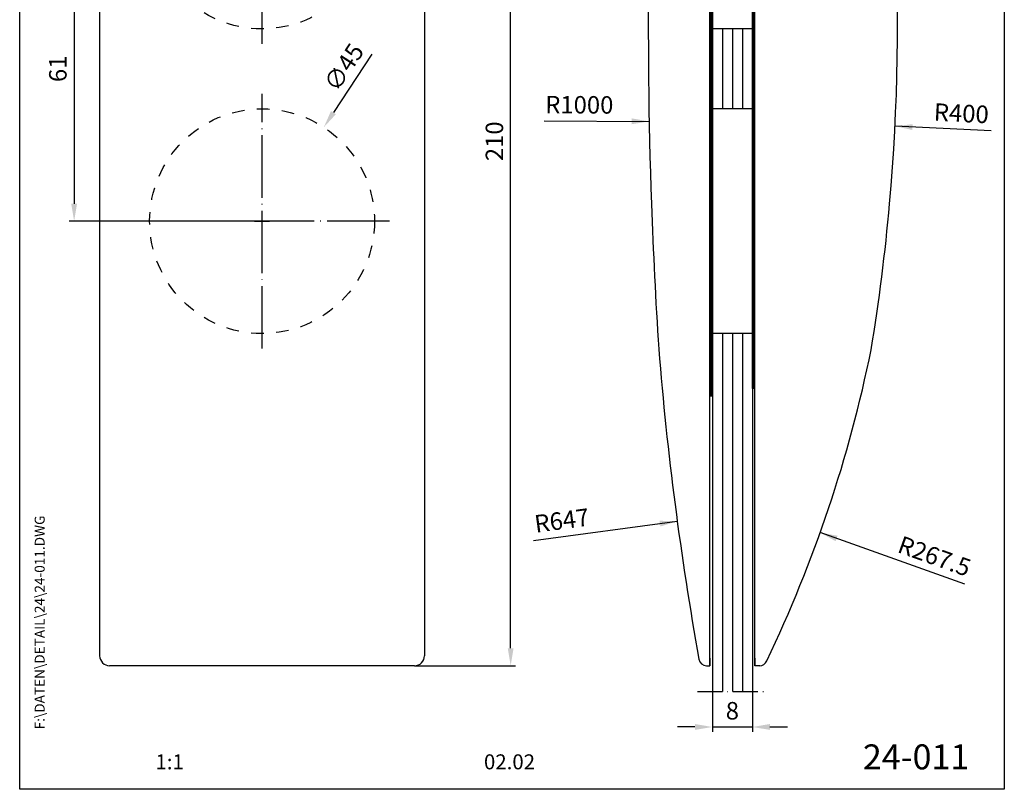
# Model space of a CAD drawing. Extents: x 0 to 197, y 0 to 285.
# Drawn here: x 0 to 197, y 0 to 154 of the extents above; entities that cross this region are included whole.
import ezdxf
from ezdxf.enums import TextEntityAlignment as Align

# ---------------------------------------------------------------- set-up
doc = ezdxf.new("R2010")
doc.units = 0
doc.header["$LTSCALE"] = 25
doc.header["$MEASUREMENT"] = 0
for name, pattern in [('MITTELLINIE', [0.6, 0.5, -0.05, 0, -0.05]), ('MITTELLINIE-K', [0.28, 0.2, -0.04, 0, -0.04]), ('VERDECKT', [0.2, 0.1, -0.1])]:
    doc.linetypes.add(name, pattern=pattern)
doc.layers.get('0').update_dxf_attribs({"linetype": 'CONTINUOUS'})
doc.layers.get('DEFPOINTS').update_dxf_attribs({"linetype": 'CONTINUOUS'})
for name, color, linetype in [('Detail-Rahmen', 7, 'CONTINUOUS'), ('DEUTSCH', 4, 'CONTINUOUS'), ('DICK', 2, 'CONTINUOUS'), ('DUENN', 7, 'CONTINUOUS'), ('GLAS', 2, 'CONTINUOUS'), ('MASS', 7, 'CONTINUOUS'), ('MITTELLINIE', 7, 'MITTELLINIE'), ('MITTELLINIE-K', 7, 'MITTELLINIE-K'), ('SCHRIFTFELD', 7, 'CONTINUOUS'), ('VERDECKT', 7, 'VERDECKT')]:
    doc.layers.add(name, color=color, linetype=linetype)
doc.styles.add('ISO8', font='iso8')
doc.dimstyles.new('DORMA', dxfattribs={"dimtxt": 3.5, "dimasz": 3.5, "dimexe": 1, "dimexo": 0, "dimgap": 1.5, "dimtad": 1, "dimdec": 8, "dimdsep": 46, "dimtxsty": 'ISO8', "dimcen": 0.1, "dimclrt": 256, "dimadec": 0, "dimazin": 0, "dimtfac": 1, "dimtdec": 8, "dimtofl": 0, "dimtmove": 0, "dimatfit": 3, "dimfxl": 0, "dimtolj": 1, "dimarcsym": 0})
doc.dimstyles.new('DORMA$0', dxfattribs={"dimtxt": 3.5, "dimasz": 3.5, "dimexe": 1, "dimexo": 0, "dimgap": 1.5, "dimtad": 1, "dimdec": 8, "dimdsep": 46, "dimtxsty": 'ISO8', "dimcen": 0.1, "dimclrt": 256, "dimadec": 0, "dimazin": 0, "dimtfac": 1, "dimtdec": 8, "dimtmove": 0, "dimatfit": 3, "dimfxl": 0, "dimtolj": 1, "dimarcsym": 0})

# ---------------------------------------------------------------- blocks, each defined once
blk = doc.blocks.new('*D11')
at = {"layer": 'DEFPOINTS', "color": 0}
for p in [(48.5, 174.75), (10.89, 113.75), (48.5, 113.75)]:
    blk.add_point(p, dxfattribs=at)
at = {"layer": 'MASS', "color": 0, "lineweight": -2}
for p, q in [((48.5, 174.75), (9.89, 174.75)), ((10.89, 171.25), (10.89, 117.25)), ((48.5, 113.75), (9.89, 113.75))]:
    blk.add_line(p, q, dxfattribs=at)
at = {"layer": 'MASS', "color": 0}
for points in [[(10.31, 171.25), (11.48, 171.25), (10.89, 174.75)], [(10.31, 117.25), (11.48, 117.25), (10.89, 113.75)]]:
    blk.add_solid(points, dxfattribs=at)
at = {"layer": 'MASS', "color": 0, "insert": (7.64, 144.25), "char_height": 3.5, "attachment_point": 5, "rotation": 90, "style": 'ISO8'}
blk.add_mtext('\\A1;61', dxfattribs=at)
blk = doc.blocks.new('*D12')
at = {"layer": 'DEFPOINTS', "color": 0}
for p in [(89.97, 234.75), (98.23, 234.75), (79, 24.75)]:
    blk.add_point(p, dxfattribs=at)
at = {"layer": 'MASS', "color": 0, "lineweight": -2}
for p, q in [((89.97, 234.75), (99.23, 234.75)), ((98.23, 28.25), (98.23, 231.25)), ((79, 24.75), (99.23, 24.75))]:
    blk.add_line(p, q, dxfattribs=at)
at = {"layer": 'MASS', "color": 0}
for points in [[(97.65, 231.25), (98.81, 231.25), (98.23, 234.75)], [(97.65, 28.25), (98.81, 28.25), (98.23, 24.75)]]:
    blk.add_solid(points, dxfattribs=at)
at = {"layer": 'MASS', "color": 0, "insert": (94.98, 129.75), "char_height": 3.5, "attachment_point": 5, "rotation": 90, "style": 'ISO8'}
blk.add_mtext('\\A1;210', dxfattribs=at)
blk = doc.blocks.new('*D14')
at = {"layer": 'DEFPOINTS', "color": 0}
for p in [(60.85, 132.55), (36.14, 94.94)]:
    blk.add_point(p, dxfattribs=at)
at = {"layer": 'MASS', "color": 0, "lineweight": -2}
for p, q in [((70.46, 147.18), (62.77, 135.48)), ((48.5, 112.25), (48.5, 115.25)), ((47, 113.75), (50, 113.75))]:
    blk.add_line(p, q, dxfattribs=at)
at = {"layer": 'MASS', "color": 0}
blk.add_solid([(62.28, 135.8), (63.26, 135.16), (60.85, 132.55)], dxfattribs=at)
at = {"layer": 'MASS', "color": 0, "insert": (64.86, 144.57), "char_height": 3.5, "attachment_point": 5, "rotation": 56.7016, "style": 'ISO8'}
blk.add_mtext('\\A1;∅45', dxfattribs=at)
blk = doc.blocks.new('detail_r')
at = {"layer": 'Detail-Rahmen'}
blk.add_lwpolyline([(0, 0), (0, 285), (197, 285), (197, 0)], close=True, dxfattribs=at)
at = {"layer": 'DEUTSCH', "style": 'ISO8'}
blk.add_attdef('ZEICHNUNGSNAME', text='', height=5, dxfattribs=at).set_placement((98, 271), align=Align.CENTER)
at = {"layer": 'SCHRIFTFELD', "style": 'ISO8'}
for tag, p in [('QUELLPFAD', (8, 12)), ('ZIELPFAD', (5, 12))]:
    blk.add_attdef(tag, p, '', height=2, rotation=90, dxfattribs=at)
blk.add_attdef('ZEICHNUNGSNUMMER', text='', height=5, dxfattribs=at).set_placement((190, 4), align=Align.RIGHT)
for tag, p in [('MASSSTAB', (30, 4)), ('DATUM', (98, 4))]:
    blk.add_attdef(tag, text='', height=3, dxfattribs=at).set_placement(p, align=Align.CENTER)
blk = doc.blocks.new('*D15')
at = {"layer": 'DEFPOINTS', "color": 0}
for p in [(138.59, 19.58), (146.59, 19.58), (146.59, 12.48)]:
    blk.add_point(p, dxfattribs=at)
at = {"layer": 'MASS', "color": 0, "lineweight": -2}
for p, q in [((138.59, 19.58), (138.59, 11.48)), ((146.59, 19.58), (146.59, 11.48)), ((135.09, 12.48), (131.59, 12.48)), ((138.59, 12.48), (146.59, 12.48)), ((150.09, 12.48), (153.59, 12.48))]:
    blk.add_line(p, q, dxfattribs=at)
at = {"layer": 'MASS', "color": 0}
for points in [[(135.09, 13.07), (135.09, 11.9), (138.59, 12.48)], [(150.09, 13.07), (150.09, 11.9), (146.59, 12.48)]]:
    blk.add_solid(points, dxfattribs=at)
at = {"layer": 'MASS', "color": 0, "insert": (142.59, 15.73), "char_height": 3.5, "attachment_point": 5, "style": 'ISO8'}
blk.add_mtext('\\A1;8', dxfattribs=at)

msp = doc.modelspace()

# ---------------------------------------------------------------- linework, layer by layer
at = {"color": 0, "linetype": 'ByBlock'}
for p, q in [((104.95012577, 133.84328888), (125.94980875, 133.72790054)), ((194.35851295, 131.80586799), (175.13243126, 132.7651818)), ((102.82691847, 49.79030749), (131.56690016, 53.66502715)), ((189.12019371, 41.05539487), (160.15999205, 51.39315185))]:
    msp.add_line(p, q, dxfattribs=at)
for points in [[(122.45306682, 134.33045645), (122.44665636, 133.1638074), (125.94980875, 133.72790054)], [(178.65715259, 133.17336965), (178.59901236, 132.00815258), (175.13243126, 132.7651818)], [(128.02034192, 53.77549165), (128.17622144, 52.61928549), (131.56690016, 53.66502715)], [(163.65238437, 50.7658771), (163.26016595, 49.66711607), (160.15999205, 51.39315185)]]:
    msp.add_solid(points, dxfattribs=at)
at = {"layer": 'DEFPOINTS', "color": 0, "linetype": 'ByBlock'}
for p in [(125.94980875, 133.72790054), (131.56690016, 53.66502715), (160.15999205, 51.39315185)]:
    msp.add_point(p, dxfattribs=at)
at = {"layer": 'DICK'}
for p, q in [((15.99569843, 233.24542022), (15.99569843, 26.74542022)), ((80.99569843, 233.24542022), (80.99569843, 26.74542022)), ((138.58757752, 233.74542022), (138.58757752, 19.57592282)), ((146.58757752, 233.74542022), (146.58757752, 19.57592282)), ((147.08757752, 24.74542022), (147.08757752, 233.24542022)), ((146.58757752, 80.24538789), (146.58757752, 230.24538789)), ((146.78757752, 230.24538789), (146.78757752, 80.24538789)), ((146.98757752, 230.24538789), (146.98757752, 80.24538789)), ((138.08757752, 24.74542022), (138.08757752, 217.24542022)), ((138.18757752, 215.74542022), (138.18757752, 78.74542022)), ((138.38757752, 215.74542022), (138.38757752, 78.74542022)), ((147.08757752, 80.24538789), (146.58757752, 80.24538789)), ((138.58757752, 78.74542022), (138.08757752, 78.74542022)), ((138.08757752, 26.24542022), (138.08757752, 24.74542022)), ((147.08757752, 26.24542022), (147.08757752, 24.74542022)), ((78.99569843, 24.74542022), (17.99569843, 24.74542022)), ((137.38690855, 24.74542022), (138.08757752, 24.74542022)), ((148.05502854, 24.74542022), (147.08757752, 24.74542022))]:
    msp.add_line(p, q, dxfattribs=at)
for centre, radius, start, end in [((-224.37056482, 152.69897528), 400, 354.9149794783, 11.6611968659), ((1125.76984172, 152.69897528), 1000, 176.29362101633, 182.03176486457), ((1125.76984172, 152.69897528), 1000, 182.03176486457, 183.70103763427), ((-224.37056482, 152.69897528), 400, 350.6920694623, 354.9149794783), ((773.06734548, 140.15201271), 647.30427159, 184.60801977371, 190.15430439613), ((-91.86113656, 141.35568775), 267.59653796, 334.3954197434, 348.4994080584), ((17.99569843, 26.74542022), 2, 180, 270), ((78.99569843, 26.74542022), 2, 270, 0), ((137.38690855, 26.24542022), 1.5, 188.1631595887, 270), ((148.05502854, 26.24542022), 1.5, 270, 339.1585632252)]:
    msp.add_arc(centre, radius, start, end, dxfattribs=at)
at = {"layer": 'DUENN'}
for p, q in [((140.58757752, 152.24542022), (140.58757752, 136.24542022)), ((142.58757752, 152.24542022), (142.58757752, 136.24542022)), ((144.58757752, 152.24542022), (144.58757752, 136.24542022)), ((140.58757752, 91.24542022), (140.58757752, 19.57592282)), ((142.58757752, 91.24542022), (142.58757752, 19.57592282)), ((144.58757752, 91.24542022), (144.58757752, 19.57592282))]:
    msp.add_line(p, q, dxfattribs=at)
at = {"layer": 'GLAS'}
for p, q in [((146.58757752, 152.24542022), (138.58757752, 152.24542022)), ((146.58757752, 136.24542022), (138.58757752, 136.24542022)), ((146.58757752, 91.24542022), (138.58757752, 91.24542022))]:
    msp.add_line(p, q, dxfattribs=at)
at = {"layer": 'MITTELLINIE'}
for p, q in [((48.49569843, 149.24542022), (48.49569843, 200.24542022)), ((48.49569843, 88.24542022), (48.49569843, 139.24542022)), ((73.99569843, 113.74542022), (22.99569843, 113.74542022))]:
    msp.add_line(p, q, dxfattribs=at)
at = {"layer": 'MITTELLINIE-K'}
msp.add_line((135.58757752, 19.57592282), (149.58757752, 19.57592282), dxfattribs=at)
at = {"layer": 'VERDECKT'}
for centre in [(48.49569843, 174.74542022), (48.49569843, 113.74542022)]:
    msp.add_circle(centre, 22.5, dxfattribs=at)

# ---------------------------------------------------------------- block references
at = {"layer": 'Detail-Rahmen'}
ref = msp.add_blockref('detail_r', (0, 0), dxfattribs=at)
ref.add_attrib('ZEICHNUNGSNUMMER', '24-011', dxfattribs={"layer": 'SCHRIFTFELD', "height": 5, "style": 'ISO8'}).set_placement((190, 4), align=Align.RIGHT)
ref.add_attrib('MASSSTAB', '1:1', dxfattribs={"layer": 'SCHRIFTFELD', "height": 3, "style": 'ISO8'}).set_placement((30, 4), align=Align.CENTER)
ref.add_attrib('DATUM', '02.02', dxfattribs={"layer": 'SCHRIFTFELD', "height": 3, "style": 'ISO8'}).set_placement((98, 4), align=Align.CENTER)
ref.add_attrib('ZIELPFAD', 'F:\\DATEN\\DETAIL\\24\\24-011.DWG', (5, 12), dxfattribs={"layer": 'SCHRIFTFELD', "height": 2, "rotation": 90, "style": 'ISO8'})

# ---------------------------------------------------------------- texts
at = {"color": 0, "linetype": 'ByBlock', "char_height": 3.5, "attachment_point": 5, "style": 'ISO8'}
for s, insert, rotation in [('\\A1;R1000', (111.96787781, 137.05477704), 359.6851762723), ('\\A1;R400', (188.40308539, 135.35706605), 357.1435112408), ('\\A1;R647', (108.46276499, 53.82953502), 7.6783097181), ('\\A1;R267.5', (183.03161396, 46.67965673), 340.3552517084)]:
    msp.add_mtext(s, dxfattribs=dict(at, insert=insert, rotation=rotation))

# ---------------------------------------------------------------- dimensions: what is measured, and where the dimension line sits
at = {"layer": 'MASS'}
for base, p1, p2, picture, middle in [((98.2308181296, 234.745420221), (78.9956984282, 24.745420221), (89.9685540435, 234.745420221), '*D12', (94.9808181296, 129.745420221)), ((10.8923470527, 113.745420221), (48.4956984282, 174.745420221), (48.4956984282, 113.745420221), '*D11', (7.6423470527, 144.245420221))]:
    dim = msp.add_linear_dim(base=base, p1=p1, p2=p2, angle=90, dimstyle='DORMA$0', override={"dimcen": 1.5, "dimclrt": 0, "dimtdec": 4, "dimtzin": 0}, dxfattribs=at)
    dim.commit()
    dim.dimension.update_dxf_attribs({"geometry": picture, "text_midpoint": middle})
dim = msp.add_diameter_dim_2p(p1=(36.1432005399, 94.9394159692), p2=(60.8481963166, 132.5514244728), dimstyle='DORMA', override={"dimcen": 1.5, "dimclrt": 0, "dimtdec": 4, "dimtzin": 0}, dxfattribs=at)
dim.commit()
dim.dimension.update_dxf_attribs({"geometry": '*D14', "text_midpoint": (67.5734451669, 142.7902490099), "dimtype": 131})
dim = msp.add_linear_dim(base=(146.5875775172, 12.4834440951), p1=(138.5875775172, 19.575922818), p2=(146.5875775172, 19.575922818), dimstyle='DORMA$0', override={"dimcen": 1.5, "dimclrt": 0, "dimtdec": 4, "dimtzin": 0}, dxfattribs=at)
dim.commit()
dim.dimension.update_dxf_attribs({"geometry": '*D15', "text_midpoint": (142.5875775172, 15.7334440951)})

doc.saveas('drawing.dxf')
